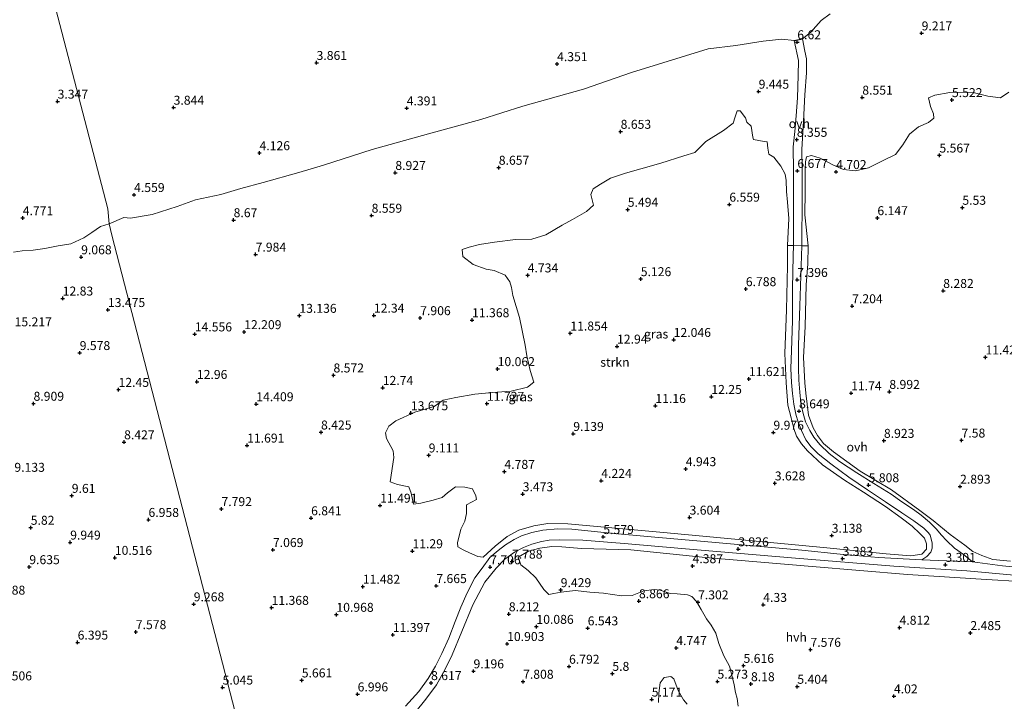
# Model space of a CAD drawing. Units: metres. Extents: x 24899 to 30008, y 399998 to 402415.
# Drawn here: x 29191 to 29466, y 401817 to 402007 of the extents above; entities that cross this region are included whole.
import ezdxf
from ezdxf.enums import TextEntityAlignment as Align

# ---------------------------------------------------------------- set-up
doc = ezdxf.new("R2010")
doc.units = ezdxf.units.M
doc.layers.get('0').update_dxf_attribs({"lineweight": 25})
for name, color, linetype, lineweight in [('B-ME-GR-STRUIKEN-GV-B6', 93, 'Continuous', 18), ('B-ME-IE-GRASLAND-GV-B6', 93, 'Continuous', 18), ('B-ME-IE-GRONDWERKLIJN-GROND_NIETINGERICHT-GV-B6', 253, 'Continuous', 18), ('B-ME-IE-HULPGEOMETRIE-L-B1', 53, 'Continuous', 18), ('B-ME-IE-TERREINAFSCHEIDING-DOORGANG-L-B1', 8, 'IE-TERREINAFSCHEIDING-KUNSTMATIG-OPEN', 18), ('B-ME-VH-VERH_SOORT-HALF_VERHARDING-GV-B6', 8, 'IE-TERREINAFSCHEIDING-NATUURLIJK-HOUTWAL', 18), ('B-ME-VH-VERH_SOORT-ONVERHARD-GV-B6', 8, 'Continuous', 18)]:
    doc.layers.add(name, color=color, linetype=linetype, lineweight=lineweight)
doc.layers.add('B-ME-GW-HOOGTEPUNT-S-B1', color=10, linetype='Continuous')
doc.layers.add('B-ME-GW-INSTEEKWATERGANG-L-B1', color=10, linetype='Continuous')
doc.styles.add('NLCS-ISO', font='NLCS-ISO.TTF')
doc.linetypes.add('IE-TERREINAFSCHEIDING-KUNSTMATIG-OPEN', pattern='A,7,-1.5,[67,NLCS.SHX,S=0.75,R=0,X=0,Y=0],-1.5', length=10)
doc.linetypes.add('IE-TERREINAFSCHEIDING-NATUURLIJK-HOUTWAL', pattern='A,7,-1.5,[67,NLCS.SHX,S=0.75,R=45,X=0,Y=0],-1.5,7,-1.5,[70,NLCS.SHX,S=0.75,R=0,X=0,Y=0],-1.5', length=20)

# ---------------------------------------------------------------- blocks, each defined once
blk = doc.blocks.new('hoogtepunt')
for p, q in [((-0.5, 0), (0.5, 0)), ((0, 0.5), (0, -0.5))]:
    blk.add_line(p, q)

msp = doc.modelspace()

# ---------------------------------------------------------------- linework, layer by layer
at = {"layer": 'B-ME-GR-STRUIKEN-GV-B6'}
for points in [[(29467.672, 401856.043, 3.53), (29462.803, 401856.488, 3.53), (29459.691, 401857.611, 3.53), (29457.218, 401858.774, 3.677), (29454.901, 401860.538, 3.677), (29450.816, 401863.508, 3.677), (29446.078, 401867.345, 3.681), (29442.349, 401870.204, 3.963), (29434.468, 401875.945, 5.151), (29425.745, 401881.126, 6.531), (29418.306, 401886.56, 7.396), (29415.474, 401888.89, 7.837), (29413.794, 401891.11, 8.359), (29412.629, 401893.189, 8.355), (29411.306, 401896.789, 8.355), (29410.585, 401902.86, 8.853), (29410.285, 401905.806, 8.853), (29409.941, 401912.825, 8.853), (29410.355, 401921.504, 8.584), (29410.618, 401933.085, 7.576), (29411.117, 401939.011, 7.294), (29411.227, 401943.97, 6.927), (29410.328, 401952.635, 6.927), (29410.333, 401959.054, 6.894), (29410.376, 401962.636, 6.763), (29410.398, 401965.375, 6.763), (29410.494, 401967.414, 6.763), (29410.73, 401968.832, 6.767), (29412.162, 401969.231, 6.763), (29414.588, 401968.479, 6.571), (29418.241, 401966.463, 5.404), (29421.048, 401965.327, 5.151), (29424.43, 401964.922, 5.147), (29428.02, 401965.756, 5.518), (29431.948, 401967.724, 6.228), (29435.635, 401969.495, 6.228), (29437.597, 401972.158, 6.743), (29439.455, 401975.154, 6.751), (29441.996, 401977.149, 6.702), (29444.783, 401978.381, 6.302), (29446.262, 401979.621, 6.302), (29446.22, 401980.781, 6.245), (29445.394, 401982.878, 6), (29444.825, 401985.25, 6.086), (29446.595, 401986.056, 6.228), (29450.726, 401986.749, 6.228), (29454.598, 401986.833, 6.228), (29457.681, 401986.658, 6.563), (29461.339, 401985.786, 6.967), (29464.897, 401985.312, 6.967), (29467.246, 401986.819, 7.188)], [(29421.335, 401878.595, 6.473), (29426.659, 401875.24, 5.702), (29432.828, 401871.302, 5), (29437.192, 401868.099, 4.518), (29440.262, 401865.807, 4.191), (29442.411, 401863.784, 3.873), (29443.675, 401862.442, 3.873), (29444.252, 401860.853, 3.53), (29444.284, 401859.352, 3.53), (29442.915, 401857.992, 3.53), (29439.873, 401857.545, 3.53), (29432.986, 401858.079, 3.571), (29415.516, 401859.89, 3.591), (29393.706, 401861.852, 3.906), (29370.792, 401864.055, 4.473), (29353.303, 401865.61, 6.008), (29344.095, 401866.464, 6.302), (29338.591, 401866.519, 6.841), (29334.63, 401865.851, 6.812), (29330.467, 401864.705, 6.829), (29327.209, 401862.941, 7.555), (29323.813, 401860.187, 7.772), (29320.468, 401857.104, 7.829), (29318.999, 401857.334, 8.874), (29316.712, 401858.349, 9.482), (29314.889, 401859.157, 9.482), (29313.464, 401860.014, 9.482), (29313.295, 401861.206, 9.482), (29313.802, 401862.975, 9.486), (29314.275, 401864.969, 8.694), (29315.418, 401867.153, 7.931), (29315.825, 401869.339, 7.233), (29315.886, 401871.754, 6.547), (29318.646, 401873.259, 6.147), (29318.496, 401874.219, 6.147), (29317.568, 401876.188, 5.992), (29315.404, 401876.658, 5.992), (29312.795, 401876.745, 6.763), (29310.594, 401875.128, 6.967), (29309.069, 401873.833, 8.176), (29306.557, 401873.072, 9.049), (29303.116, 401872.26, 9.278), (29301.102, 401871.977, 9.78), (29300.433, 401874.974, 9.792), (29299.787, 401876.778, 9.792), (29296.569, 401877.446, 9.584), (29294.519, 401878.138, 9.584), (29295.55, 401884.992, 10.258), (29295.339, 401886.852, 11.082), (29293.541, 401890.248, 12.307), (29293.276, 401891.847, 12.964), (29294.213, 401893.647, 13.197), (29296.17, 401895.221, 13.197), (29301.398, 401897.633, 13.197), (29306.826, 401899.158, 12.944), (29309.322, 401900.953, 12.585), (29312.92, 401901.716, 11.976), (29318.198, 401902.623, 11.878), (29323.139, 401903.125, 10.458), (29328.327, 401903.479, 10.458), (29332.891, 401904.578, 9.935), (29334.609, 401905.939, 9.735), (29333.631, 401909.236, 9.735), (29332.697, 401913.322, 9.306), (29332.26, 401916.247, 8.808), (29330.602, 401924.012, 7.478), (29328.753, 401930.124, 6.449), (29328.381, 401932.363, 5.796), (29327.961, 401933.953, 5.796), (29326.665, 401935.848, 5.322), (29323.59, 401937.152, 5.322), (29321.323, 401937.495, 5.322), (29317.749, 401938.824, 5.322), (29314.792, 401941.039, 5.608), (29314.635, 401942.962, 5.71), (29316.617, 401943.614, 5.71), (29319.481, 401944.337, 5.943), (29323.688, 401945.02, 6.347), (29329.552, 401945.784, 6.473), (29334.13, 401945.829, 6.473), (29338.037, 401947.024, 6.518), (29342.578, 401949.78, 6.551), (29345.415, 401951.366, 6.551), (29349.347, 401953.576, 6.437), (29351.323, 401955.38, 6.428), (29350.555, 401958.36, 6.518), (29351.224, 401959.891, 6.518), (29353.224, 401961.18, 6.314), (29356.005, 401962.848, 6.314), (29360.206, 401964.292, 6.175), (29364.53, 401965.442, 6.392), (29370.085, 401967.075, 6.465), (29376.479, 401969.139, 6.167), (29379.629, 401970.008, 6.175), (29382.634, 401973.081, 6.641), (29387.549, 401976.134, 6.963), (29390.311, 401978.202, 7.261), (29390.803, 401979.98, 7.633), (29391.438, 401981.646, 7.755), (29392.248, 401981.694, 7.592), (29393.685, 401979.689, 7.38), (29394.142, 401978.462, 7.38), (29395.28, 401977.385, 7.037), (29395.737, 401974.344, 6.514), (29395.932, 401973.64, 6.514), (29398.89, 401973.07, 6.175), (29399.793, 401973.045, 6.175), (29399.916, 401971.233, 6.175), (29400.207, 401969.545, 6.175), (29401.59, 401968.717, 6.482), (29403.63, 401966.254, 6.829), (29404.782, 401963.987, 6.829), (29405.078, 401962.244, 6.829), (29405.207, 401959.191, 6.853), (29405.481, 401956.137, 6.857), (29405.785, 401951.631, 6.853), (29405.427, 401944.094, 6.971), (29405.435, 401938.402, 7.376), (29405.159, 401926.189, 8.204), (29404.713, 401913.962, 8.71), (29405.084, 401905.776, 8.772), (29405.571, 401899.542, 8.886), (29406.493, 401896.053, 8.984), (29407.221, 401893.033, 8.898), (29407.935, 401890.946, 8.531), (29409.382, 401888.769, 8.466), (29410.987, 401886.788, 8.274), (29415.226, 401882.902, 7.449), (29421.335, 401878.595, 6.473)], [(29391.706, 401815.541, 8.592), (29391.367, 401817.699, 7.939), (29390.91, 401819.357, 7.216), (29390.555, 401821.529, 6.269), (29389.848, 401824.622, 6.179), (29389.297, 401826.757, 6.143), (29387.704, 401829.659, 6.641), (29386.286, 401833.057, 6.959), (29385.472, 401835.942, 6.959), (29384.12, 401838.222, 6.959), (29382.886, 401839.917, 6.959), (29381.327, 401842.567, 7.249), (29380.058, 401844.769, 7.249), (29378.72, 401846.14, 7.245), (29377.549, 401846.613, 6.837), (29374.633, 401846.904, 6.771), (29372.67, 401847.034, 6.767), (29369.946, 401847.917, 7.188), (29368.236, 401848.096, 7.188), (29365.339, 401847.752, 7.963), (29362.077, 401846.417, 7.972), (29359.112, 401846.378, 8.168), (29354.108, 401847.086, 8.866), (29350.311, 401847.373, 8.866), (29346.155, 401847.856, 9.249), (29342.263, 401847.344, 9.568), (29340.267, 401847.005, 9.568), (29338.857, 401846.775, 9.653), (29337.479, 401848.168, 9.756), (29335.209, 401851.404, 9.756), (29333.068, 401853.426, 9.372), (29331.019, 401854.991, 8.788), (29330.263, 401857.126, 7.661), (29333.169, 401858.844, 7.163), (29336.325, 401859.652, 7.106), (29339.714, 401860.1, 6.58), (29342.422, 401860.015, 6.518), (29347.969, 401859.601, 5.971), (29361.741, 401859.152, 5.379), (29382.605, 401857.083, 4.293), (29412.37, 401854.542, 3.485), (29438.959, 401852.284, 3.485), (29460.987, 401850.929, 3.616), (29470.352, 401850.351, 3.599)], [(29369.417, 401816.638, 5), (29369.505, 401819.255, 5.147), (29369.866, 401822.142, 5.147), (29371.02, 401823.543, 5.077), (29372.857, 401823.894, 5.049), (29373.679, 401823.225, 5.167), (29374.889, 401819.966, 5.257), (29376.422, 401817.39, 5.449), (29377.452, 401816.141, 5.449)]]:
    msp.add_polyline3d(points, dxfattribs=at)
at = {"layer": 'B-ME-GW-INSTEEKWATERGANG-L-B1'}
msp.add_line((29407.352, 402001.28, 6.588), (29409.61, 402001.764, 6.6), dxfattribs=at)
at = {"layer": 'B-ME-IE-GRASLAND-GV-B6'}
for points in [[(29467.246, 401986.819, 7.188), (29464.897, 401985.312, 6.967), (29461.339, 401985.786, 6.967), (29457.681, 401986.658, 6.563), (29454.598, 401986.833, 6.228), (29450.726, 401986.749, 6.228), (29446.595, 401986.056, 6.228), (29444.825, 401985.25, 6.086), (29445.394, 401982.878, 6), (29446.22, 401980.781, 6.245), (29446.262, 401979.621, 6.302), (29444.783, 401978.381, 6.302), (29441.996, 401977.149, 6.702), (29439.455, 401975.154, 6.751), (29437.597, 401972.158, 6.743), (29435.635, 401969.495, 6.228), (29431.948, 401967.724, 6.228), (29428.02, 401965.756, 5.518), (29424.43, 401964.922, 5.147), (29421.048, 401965.327, 5.151), (29418.241, 401966.463, 5.404), (29414.588, 401968.479, 6.571), (29412.162, 401969.231, 6.763), (29410.73, 401968.832, 6.767), (29410.494, 401967.414, 6.763), (29410.398, 401965.375, 6.763), (29410.376, 401962.636, 6.763), (29410.333, 401959.054, 6.894), (29410.328, 401952.635, 6.927), (29411.227, 401943.97, 6.927), (29409.491, 401944.007, 6.94), (29409.498, 401957.592, 6.649), (29409.513, 401965.424, 6.657), (29409.433, 401970.881, 7.857), (29409.92, 401978.729, 8.461), (29410.297, 401986.141, 7.865), (29410.753, 401992.229, 7.665), (29410.722, 401996.139, 7.514), (29410.257, 401998.317, 7.118), (29409.61, 402001.764, 6.6), (29411.876, 402003.537, 6.596), (29414.8, 402006.863, 6.588), (29417.396, 402008.726, 6.375)], [(29216.072, 401950.116, 6.126), (29220.246, 401951.895, 6.118), (29222.069, 401951.706, 6.102), (29228.164, 401952.762, 6.106), (29235.099, 401954.957, 6.102), (29240.251, 401956.853, 5.955), (29247.238, 401958.36, 5.955), (29252.879, 401960.027, 5.955), (29259.144, 401961.623, 5.955), (29269.054, 401964.449, 5.955), (29275.896, 401966.512, 5.955), (29289.514, 401970.852, 5.955), (29305.259, 401975.22, 5.992), (29319.883, 401979.239, 5.992), (29331.535, 401982.96, 6.028), (29348.522, 401987.744, 6.032), (29361.946, 401992.36, 6.147), (29383.346, 401998.91, 6.147), (29390.997, 401999.833, 6.147), (29398.645, 402001.098, 6.371), (29403.879, 402001.603, 6.653), (29407.352, 402001.28, 6.588), (29408.531, 401995.728, 7.274), (29408.441, 401991.533, 7.559), (29408.207, 401985.262, 8.065), (29407.834, 401980.27, 8.388), (29407.482, 401975.912, 8.347), (29407.054, 401971.604, 8.294), (29407.131, 401964.996, 6.669), (29407.132, 401961.619, 6.669), (29407.103, 401952.867, 6.584), (29407.091, 401944.058, 6.958), (29406.988, 401941.195, 7.053), (29406.884, 401932.095, 7.669), (29406.842, 401923.055, 8.412), (29406.521, 401914.804, 8.6), (29406.397, 401909.739, 8.69), (29406.603, 401905.884, 8.706), (29406.827, 401902.83, 8.702), (29407.189, 401899.799, 8.755), (29407.75, 401897.086, 8.702), (29408.391, 401894.788, 8.702), (29409.362, 401892.466, 8.592), (29410.602, 401889.92, 8.351), (29412.04, 401887.949, 8.078), (29413.971, 401885.956, 7.767), (29417.527, 401883.205, 7.261), (29422.606, 401879.498, 6.371), (29427.804, 401875.974, 5.767), (29432.829, 401872.55, 5.13), (29437.365, 401869.522, 4.51), (29440.695, 401867.263, 4.016), (29443.477, 401865.207, 3.828), (29444.8, 401863.953, 3.624), (29445.251, 401863.312, 3.632), (29445.556, 401862.274, 3.497), (29445.81, 401861.037, 3.497), (29445.856, 401859.688, 3.391), (29445.468, 401858.589, 3.391), (29444.346, 401857.331, 3.387), (29442.952, 401856.408, 3.481), (29430.849, 401857.08, 3.452), (29420.115, 401858.004, 3.457), (29409.473, 401859.117, 3.457), (29396.812, 401860.231, 3.832), (29381.171, 401861.573, 4.363), (29367.435, 401862.831, 5.081), (29356.017, 401863.835, 5.73), (29345.243, 401864.95, 6.29), (29341.316, 401865.024, 6.69), (29337.182, 401864.699, 6.869), (29334.056, 401864.061, 7.061), (29331.206, 401863.13, 7.176), (29329.115, 401862.039, 7.396), (29326.722, 401860.551, 7.527), (29324.72, 401859.013, 7.674), (29322.411, 401857.035, 7.865), (29320.213, 401854.128, 7.996), (29318.191, 401851.342, 8.094), (29316.05, 401847.188, 8.249), (29314.316, 401843.186, 8.392), (29312.685, 401839.2, 8.612), (29310.903, 401834.53, 8.829), (29308.975, 401830.312, 9.017), (29307.156, 401826.706, 8.947), (29305.164, 401823.347, 8.796), (29302.56, 401819.643, 8.494), (29298.845, 401815.592, 8.057)], [(29405.427, 401944.094, 6.971), (29405.785, 401951.631, 6.853), (29405.481, 401956.137, 6.857), (29405.207, 401959.191, 6.853), (29405.078, 401962.244, 6.829), (29404.782, 401963.987, 6.829), (29403.63, 401966.254, 6.829), (29401.59, 401968.717, 6.482), (29400.207, 401969.545, 6.175), (29399.916, 401971.233, 6.175), (29399.793, 401973.045, 6.175), (29398.89, 401973.07, 6.175), (29395.932, 401973.64, 6.514), (29395.737, 401974.344, 6.514), (29395.28, 401977.385, 7.037), (29394.142, 401978.462, 7.38), (29393.685, 401979.689, 7.38), (29392.248, 401981.694, 7.592), (29391.438, 401981.646, 7.755), (29390.803, 401979.98, 7.633), (29390.311, 401978.202, 7.261), (29387.549, 401976.134, 6.963), (29382.634, 401973.081, 6.641), (29379.629, 401970.008, 6.175), (29376.479, 401969.139, 6.167), (29370.085, 401967.075, 6.465), (29364.53, 401965.442, 6.392), (29360.206, 401964.292, 6.175), (29356.005, 401962.848, 6.314), (29353.224, 401961.18, 6.314), (29351.224, 401959.891, 6.518), (29350.555, 401958.36, 6.518), (29351.323, 401955.38, 6.428), (29349.347, 401953.576, 6.437), (29345.415, 401951.366, 6.551), (29342.578, 401949.78, 6.551), (29338.037, 401947.024, 6.518), (29334.13, 401945.829, 6.473), (29329.552, 401945.784, 6.473), (29323.688, 401945.02, 6.347), (29319.481, 401944.337, 5.943), (29316.617, 401943.614, 5.71), (29314.635, 401942.962, 5.71), (29314.792, 401941.039, 5.608), (29317.749, 401938.824, 5.322), (29321.323, 401937.495, 5.322), (29323.59, 401937.152, 5.322), (29326.665, 401935.848, 5.322), (29327.961, 401933.953, 5.796), (29328.381, 401932.363, 5.796), (29328.753, 401930.124, 6.449), (29330.602, 401924.012, 7.478), (29332.26, 401916.247, 8.808), (29332.697, 401913.322, 9.306), (29333.631, 401909.236, 9.735), (29334.609, 401905.939, 9.735), (29332.891, 401904.578, 9.935), (29328.327, 401903.479, 10.458), (29323.139, 401903.125, 10.458), (29318.198, 401902.623, 11.878), (29312.92, 401901.716, 11.976), (29309.322, 401900.953, 12.585), (29306.826, 401899.158, 12.944), (29301.398, 401897.633, 13.197), (29296.17, 401895.221, 13.197), (29294.213, 401893.647, 13.197), (29293.276, 401891.847, 12.964), (29293.541, 401890.248, 12.307), (29295.339, 401886.852, 11.082), (29295.55, 401884.992, 10.258), (29294.519, 401878.138, 9.584), (29296.569, 401877.446, 9.584), (29299.787, 401876.778, 9.792), (29300.433, 401874.974, 9.792), (29301.102, 401871.977, 9.78), (29303.116, 401872.26, 9.278), (29306.557, 401873.072, 9.049), (29309.069, 401873.833, 8.176), (29310.594, 401875.128, 6.967), (29312.795, 401876.745, 6.763), (29315.404, 401876.658, 5.992), (29317.568, 401876.188, 5.992), (29318.496, 401874.219, 6.147), (29318.646, 401873.259, 6.147), (29315.886, 401871.754, 6.547), (29315.825, 401869.339, 7.233), (29315.418, 401867.153, 7.931), (29314.275, 401864.969, 8.694), (29313.802, 401862.975, 9.486), (29313.295, 401861.206, 9.482), (29313.464, 401860.014, 9.482), (29314.889, 401859.157, 9.482), (29316.712, 401858.349, 9.482), (29318.999, 401857.334, 8.874), (29320.468, 401857.104, 7.829), (29323.813, 401860.187, 7.772), (29327.209, 401862.941, 7.555), (29330.467, 401864.705, 6.829), (29334.63, 401865.851, 6.812), (29338.591, 401866.519, 6.841), (29344.095, 401866.464, 6.302), (29353.303, 401865.61, 6.008), (29370.792, 401864.055, 4.473), (29393.706, 401861.852, 3.906), (29415.516, 401859.89, 3.591), (29432.986, 401858.079, 3.571), (29439.873, 401857.545, 3.53), (29442.915, 401857.992, 3.53), (29444.284, 401859.352, 3.53), (29444.252, 401860.853, 3.53), (29443.675, 401862.442, 3.873), (29442.411, 401863.784, 3.873), (29440.262, 401865.807, 4.191), (29437.192, 401868.099, 4.518), (29432.828, 401871.302, 5), (29426.659, 401875.24, 5.702), (29421.335, 401878.595, 6.473), (29415.226, 401882.902, 7.449), (29410.987, 401886.788, 8.274), (29409.382, 401888.769, 8.466), (29407.935, 401890.946, 8.531), (29407.221, 401893.033, 8.898), (29406.493, 401896.053, 8.984), (29405.571, 401899.542, 8.886), (29405.084, 401905.776, 8.772), (29404.713, 401913.962, 8.71), (29405.159, 401926.189, 8.204), (29405.435, 401938.402, 7.376), (29405.427, 401944.094, 6.971)], [(29216.072, 401950.116, 6.126), (29216.905, 401946.933, 8.162), (29254.073, 401803.172, 5.306), (29243.758, 401804.706, 5.461), (29232.018, 401806.113, 5.44), (29220.059, 401807.712, 5.424), (29205.909, 401809.464, 5.453), (29200, 401810.463, 5.388), (29195.389, 401811.242, 5.338), (29185.139, 401812.734, 5.293)], [(29189.377, 401942.228, 7.146), (29191.865, 401942.57, 7.236), (29194.862, 401942.799, 7.268), (29198.147, 401943.247, 7.268), (29200, 401943.603, 7.268), (29201.918, 401943.972, 7.268), (29205.439, 401944.562, 6.922), (29209.075, 401946.195, 6.771), (29211.297, 401947.692, 6.379), (29213.719, 401949.365, 6.126), (29216.072, 401950.116, 6.126)], [(29254.073, 401803.172, 5.306), (29216.905, 401946.933, 8.162), (29216.072, 401950.116, 6.126)], [(29472.186, 401854.097, 3.367), (29465.468, 401854.736, 3.477), (29457.071, 401855.813, 3.497), (29454.545, 401857.9, 3.493), (29452.067, 401859.681, 3.493), (29449.928, 401861.673, 3.493), (29448.36, 401863.337, 3.616), (29447.075, 401864.986, 3.624), (29445.037, 401866.884, 3.914), (29442.801, 401868.903, 4.106), (29440.591, 401870.478, 4.408), (29437.382, 401872.624, 4.804), (29434.424, 401874.737, 5.073), (29429.551, 401877.668, 5.71), (29424.814, 401880.701, 6.539), (29420.005, 401883.854, 7.094), (29417.053, 401886.036, 7.539), (29414.479, 401888.555, 8.082), (29412.791, 401890.601, 8.27), (29411.721, 401892.439, 8.274), (29410.47, 401894.917, 8.576), (29409.726, 401897.574, 8.764), (29409.194, 401900.225, 8.764), (29408.871, 401903.139, 8.715), (29408.643, 401906.523, 8.702), (29408.472, 401909.909, 8.698), (29408.537, 401916.259, 8.629), (29408.888, 401927.225, 7.984), (29409.308, 401938.389, 7.139), (29409.491, 401944.007, 6.94), (29411.227, 401943.97, 6.927), (29411.117, 401939.011, 7.294), (29410.618, 401933.085, 7.576), (29410.355, 401921.504, 8.584), (29409.941, 401912.825, 8.853), (29410.285, 401905.806, 8.853), (29410.585, 401902.86, 8.853), (29411.306, 401896.789, 8.355), (29412.629, 401893.189, 8.355), (29413.794, 401891.11, 8.359), (29415.474, 401888.89, 7.837), (29418.306, 401886.56, 7.396), (29425.745, 401881.126, 6.531), (29434.468, 401875.945, 5.151), (29442.349, 401870.204, 3.963), (29446.078, 401867.345, 3.681), (29450.816, 401863.508, 3.677), (29454.901, 401860.538, 3.677), (29457.218, 401858.774, 3.677), (29459.691, 401857.611, 3.53), (29462.803, 401856.488, 3.53), (29467.672, 401856.043, 3.53)], [(29301.426, 401813.705, 8.025), (29304.501, 401817.499, 8.359), (29307.465, 401821.58, 8.796), (29309.931, 401825.864, 8.894), (29311.851, 401829.898, 8.906), (29314.556, 401836.415, 8.706), (29317.616, 401843.899, 8.302), (29320.99, 401850.155, 7.89), (29324.096, 401854.118, 7.637), (29326.545, 401856.588, 7.457), (29329.246, 401858.568, 7.298), (29331.777, 401859.821, 7.159), (29334.06, 401860.755, 7.094), (29336.82, 401861.501, 6.841), (29338.91, 401861.922, 6.449), (29341.793, 401861.978, 6.29), (29348.28, 401861.936, 6.069), (29359.823, 401860.957, 5.375), (29380.202, 401859.238, 4.2), (29407.717, 401856.911, 3.616), (29435.102, 401854.598, 3.252), (29455.523, 401853.379, 3.371), (29468.74, 401852.155, 3.342)], [(29470.352, 401850.351, 3.599), (29460.987, 401850.929, 3.616), (29438.959, 401852.284, 3.485), (29412.37, 401854.542, 3.485), (29382.605, 401857.083, 4.293), (29361.741, 401859.152, 5.379), (29347.969, 401859.601, 5.971), (29342.422, 401860.015, 6.518), (29339.714, 401860.1, 6.58), (29336.325, 401859.652, 7.106), (29333.169, 401858.844, 7.163), (29330.263, 401857.126, 7.661), (29331.019, 401854.991, 8.788), (29333.068, 401853.426, 9.372), (29335.209, 401851.404, 9.756), (29337.479, 401848.168, 9.756), (29338.857, 401846.775, 9.653), (29340.267, 401847.005, 9.568), (29342.263, 401847.344, 9.568), (29346.155, 401847.856, 9.249), (29350.311, 401847.373, 8.866), (29354.108, 401847.086, 8.866), (29359.112, 401846.378, 8.168), (29362.077, 401846.417, 7.972), (29365.339, 401847.752, 7.963), (29368.236, 401848.096, 7.188), (29369.946, 401847.917, 7.188), (29372.67, 401847.034, 6.767), (29374.633, 401846.904, 6.771), (29377.549, 401846.613, 6.837), (29378.72, 401846.14, 7.245), (29380.058, 401844.769, 7.249), (29381.327, 401842.567, 7.249), (29382.886, 401839.917, 6.959), (29384.12, 401838.222, 6.959), (29385.472, 401835.942, 6.959), (29386.286, 401833.057, 6.959), (29387.704, 401829.659, 6.641), (29389.297, 401826.757, 6.143), (29389.848, 401824.622, 6.179), (29390.555, 401821.529, 6.269), (29390.91, 401819.357, 7.216), (29391.367, 401817.699, 7.939), (29391.706, 401815.541, 8.592)], [(29377.452, 401816.141, 5.449), (29376.422, 401817.39, 5.449), (29374.889, 401819.966, 5.257), (29373.679, 401823.225, 5.167), (29372.857, 401823.894, 5.049), (29371.02, 401823.543, 5.077), (29369.866, 401822.142, 5.147), (29369.505, 401819.255, 5.147), (29369.417, 401816.638, 5)]]:
    msp.add_polyline3d(points, dxfattribs=at)
at = {"layer": 'B-ME-IE-GRONDWERKLIJN-GROND_NIETINGERICHT-GV-B6'}
for points in [[(29166.039, 402144.867, -1.868), (29200, 402014.739, 2.722), (29215.77, 401954.313, 4.853), (29216.072, 401950.116, 6.126), (29213.719, 401949.365, 6.126), (29211.297, 401947.692, 6.379), (29209.075, 401946.195, 6.771), (29205.439, 401944.562, 6.922), (29201.918, 401943.972, 7.268), (29200, 401943.603, 7.268), (29198.147, 401943.247, 7.268), (29194.862, 401942.799, 7.268), (29191.865, 401942.57, 7.236), (29189.377, 401942.228, 7.146)], [(29417.396, 402008.726, 6.375), (29414.8, 402006.863, 6.588), (29411.876, 402003.537, 6.596), (29409.61, 402001.764, 6.6), (29407.352, 402001.28, 6.588), (29403.879, 402001.603, 6.653), (29398.645, 402001.098, 6.371), (29390.997, 401999.833, 6.147), (29383.346, 401998.91, 6.147), (29361.946, 401992.36, 6.147), (29348.522, 401987.744, 6.032), (29331.535, 401982.96, 6.028), (29319.883, 401979.239, 5.992), (29305.259, 401975.22, 5.992), (29289.514, 401970.852, 5.955), (29275.896, 401966.512, 5.955), (29269.054, 401964.449, 5.955), (29259.144, 401961.623, 5.955), (29252.879, 401960.027, 5.955), (29247.238, 401958.36, 5.955), (29240.251, 401956.853, 5.955), (29235.099, 401954.957, 6.102), (29228.164, 401952.762, 6.106), (29222.069, 401951.706, 6.102), (29220.246, 401951.895, 6.118), (29216.072, 401950.116, 6.126), (29215.77, 401954.313, 4.853), (29200, 402014.739, 2.722)]]:
    msp.add_polyline3d(points, dxfattribs=at)
at = {"layer": 'B-ME-IE-HULPGEOMETRIE-L-B1'}
msp.add_polyline3d([(29346.587, 401471.154, 2.103), (29295.966, 401637.996, 2.103), (29292.924, 401642.657, 2.005), (29292.325, 401643.15, 1.701), (29285.983, 401649.466, 1.701), (29285.257, 401649.904, 2.364), (29283.959, 401662.85, 3.375), (29283.586, 401664.173, 3.375), (29270.16, 401717.981, 4.6), (29260.15, 401759.903, 6.097), (29253.788, 401800.599, 5.277), (29254.073, 401803.172, 5.306), (29216.905, 401946.933, 8.162), (29216.072, 401950.116, 6.126), (29215.77, 401954.313, 4.853), (29200, 402014.739, 2.722), (29166.039, 402144.867, -1.868), (29144.796, 402231.192, -1.868)], dxfattribs=at)
at = {"layer": 'B-ME-IE-TERREINAFSCHEIDING-DOORGANG-L-B1'}
msp.add_polyline3d([(29405.427, 401944.094, 6.971), (29407.091, 401944.058, 6.958), (29409.491, 401944.007, 6.94), (29411.227, 401943.97, 6.927)], dxfattribs=at)
at = {"layer": 'B-ME-VH-VERH_SOORT-HALF_VERHARDING-GV-B6'}
for points in [[(29298.845, 401815.592, 8.057), (29302.56, 401819.643, 8.494), (29305.164, 401823.347, 8.796), (29307.156, 401826.706, 8.947), (29308.975, 401830.312, 9.017), (29310.903, 401834.53, 8.829), (29312.685, 401839.2, 8.612), (29314.316, 401843.186, 8.392), (29316.05, 401847.188, 8.249), (29318.191, 401851.342, 8.094), (29320.213, 401854.128, 7.996), (29322.411, 401857.035, 7.865), (29324.72, 401859.013, 7.674), (29326.722, 401860.551, 7.527), (29329.115, 401862.039, 7.396), (29331.206, 401863.13, 7.176), (29334.056, 401864.061, 7.061), (29337.182, 401864.699, 6.869), (29341.316, 401865.024, 6.69), (29345.243, 401864.95, 6.29), (29356.017, 401863.835, 5.73), (29367.435, 401862.831, 5.081), (29381.171, 401861.573, 4.363), (29396.812, 401860.231, 3.832), (29409.473, 401859.117, 3.457), (29420.115, 401858.004, 3.457), (29430.849, 401857.08, 3.452), (29442.952, 401856.408, 3.481), (29449.897, 401856.101, 3.501), (29457.071, 401855.813, 3.497), (29465.468, 401854.736, 3.477), (29472.186, 401854.097, 3.367)], [(29468.74, 401852.155, 3.342), (29455.523, 401853.379, 3.371), (29435.102, 401854.598, 3.252), (29407.717, 401856.911, 3.616), (29380.202, 401859.238, 4.2), (29359.823, 401860.957, 5.375), (29348.28, 401861.936, 6.069), (29341.793, 401861.978, 6.29), (29338.91, 401861.922, 6.449), (29336.82, 401861.501, 6.841), (29334.06, 401860.755, 7.094), (29331.777, 401859.821, 7.159), (29329.246, 401858.568, 7.298), (29326.545, 401856.588, 7.457), (29324.096, 401854.118, 7.637), (29320.99, 401850.155, 7.89), (29317.616, 401843.899, 8.302), (29314.556, 401836.415, 8.706), (29311.851, 401829.898, 8.906), (29309.931, 401825.864, 8.894), (29307.465, 401821.58, 8.796), (29304.501, 401817.499, 8.359), (29301.426, 401813.705, 8.025)]]:
    msp.add_polyline3d(points, dxfattribs=at)
at = {"layer": 'B-ME-VH-VERH_SOORT-ONVERHARD-GV-B6'}
for points in [[(29409.61, 402001.764, 6.6), (29410.257, 401998.317, 7.118), (29410.722, 401996.139, 7.514), (29410.753, 401992.229, 7.665), (29410.297, 401986.141, 7.865), (29409.92, 401978.729, 8.461), (29409.433, 401970.881, 7.857), (29409.513, 401965.424, 6.657), (29409.498, 401957.592, 6.649), (29409.491, 401944.007, 6.94), (29407.091, 401944.058, 6.958), (29407.103, 401952.867, 6.584), (29407.132, 401961.619, 6.669), (29407.131, 401964.996, 6.669), (29407.054, 401971.604, 8.294), (29407.482, 401975.912, 8.347), (29407.834, 401980.27, 8.388), (29408.207, 401985.262, 8.065), (29408.441, 401991.533, 7.559), (29408.531, 401995.728, 7.274), (29407.352, 402001.28, 6.588), (29409.61, 402001.764, 6.6)], [(29407.091, 401944.058, 6.958), (29409.491, 401944.007, 6.94), (29409.308, 401938.389, 7.139), (29408.888, 401927.225, 7.984), (29408.537, 401916.259, 8.629), (29408.472, 401909.909, 8.698), (29408.643, 401906.523, 8.702), (29408.871, 401903.139, 8.715), (29409.194, 401900.225, 8.764), (29409.726, 401897.574, 8.764), (29410.47, 401894.917, 8.576), (29411.721, 401892.439, 8.274), (29412.791, 401890.601, 8.27), (29414.479, 401888.555, 8.082), (29417.053, 401886.036, 7.539), (29420.005, 401883.854, 7.094), (29424.814, 401880.701, 6.539), (29429.551, 401877.668, 5.71), (29434.424, 401874.737, 5.073), (29437.382, 401872.624, 4.804), (29440.591, 401870.478, 4.408), (29442.801, 401868.903, 4.106), (29445.037, 401866.884, 3.914), (29447.075, 401864.986, 3.624), (29448.36, 401863.337, 3.616), (29449.928, 401861.673, 3.493), (29452.067, 401859.681, 3.493), (29454.545, 401857.9, 3.493), (29457.071, 401855.813, 3.497), (29449.897, 401856.101, 3.501), (29442.952, 401856.408, 3.481), (29444.346, 401857.331, 3.387), (29445.468, 401858.589, 3.391), (29445.856, 401859.688, 3.391), (29445.81, 401861.037, 3.497), (29445.556, 401862.274, 3.497), (29445.251, 401863.312, 3.632), (29444.8, 401863.953, 3.624), (29443.477, 401865.207, 3.828), (29440.695, 401867.263, 4.016), (29437.365, 401869.522, 4.51), (29432.829, 401872.55, 5.13), (29427.804, 401875.974, 5.767), (29422.606, 401879.498, 6.371), (29417.527, 401883.205, 7.261), (29413.971, 401885.956, 7.767), (29412.04, 401887.949, 8.078), (29410.602, 401889.92, 8.351), (29409.362, 401892.466, 8.592), (29408.391, 401894.788, 8.702), (29407.75, 401897.086, 8.702), (29407.189, 401899.799, 8.755), (29406.827, 401902.83, 8.702), (29406.603, 401905.884, 8.706), (29406.397, 401909.739, 8.69), (29406.521, 401914.804, 8.6), (29406.842, 401923.055, 8.412), (29406.884, 401932.095, 7.669), (29406.988, 401941.195, 7.053), (29407.091, 401944.058, 6.958)]]:
    msp.add_polyline3d(points, dxfattribs=at)

# ---------------------------------------------------------------- block references
at = {"layer": 'B-ME-GW-HOOGTEPUNT-S-B1', "rotation": 90}
for p in [(29442.885, 402003.309, 9.217), (29442.885, 402003.309, 9.217), (29408.182, 402000.845, 6.62), (29408.182, 402000.845, 6.62), (29274.004, 401995.06, 3.861), (29274.004, 401995.06, 3.861), (29341.136, 401994.737, 4.351), (29341.136, 401994.737, 4.351), (29397.39, 401987.052, 9.445), (29397.39, 401987.052, 9.445), (29426.329, 401985.387, 8.551), (29426.329, 401985.387, 8.551), (29201.728, 401984.272, 3.347), (29201.728, 401984.272, 3.347), (29234.106, 401982.583, 3.844), (29234.106, 401982.583, 3.844), (29299.167, 401982.394, 4.391), (29299.167, 401982.394, 4.391), (29451.35, 401984.709, 5.522), (29451.35, 401984.709, 5.522), (29358.874, 401975.863, 8.653), (29358.874, 401975.863, 8.653), (29408.049, 401973.634, 8.355), (29408.049, 401973.634, 8.355), (29258.086, 401969.897, 4.126), (29258.086, 401969.897, 4.126), (29447.848, 401969.245, 5.567), (29447.848, 401969.245, 5.567), (29324.861, 401965.833, 8.657), (29324.861, 401965.833, 8.657), (29295.989, 401964.393, 8.927), (29295.989, 401964.393, 8.927), (29408.202, 401964.928, 6.677), (29408.202, 401964.928, 6.677), (29419.014, 401964.639, 4.702), (29419.014, 401964.639, 4.702), (29223.073, 401958.226, 4.559), (29223.073, 401958.226, 4.559), (29389.217, 401955.536, 6.559), (29389.217, 401955.536, 6.559), (29289.376, 401952.449, 8.559), (29289.376, 401952.449, 8.559), (29360.86, 401954.117, 5.494), (29360.86, 401954.117, 5.494), (29454.252, 401954.668, 5.53), (29454.252, 401954.668, 5.53), (29192, 401951.763, 4.771), (29192, 401951.763, 4.771), (29250.853, 401951.201, 8.67), (29250.853, 401951.201, 8.67), (29430.535, 401951.774, 6.147), (29430.535, 401951.774, 6.147), (29256.999, 401941.605, 7.984), (29256.999, 401941.605, 7.984), (29208.3, 401940.858, 9.068), (29208.3, 401940.858, 9.068), (29332.939, 401935.802, 4.734), (29332.939, 401935.802, 4.734), (29364.494, 401934.755, 5.126), (29364.494, 401934.755, 5.126), (29408.172, 401934.533, 7.396), (29408.172, 401934.533, 7.396), (29393.811, 401931.965, 6.788), (29393.811, 401931.965, 6.788), (29448.915, 401931.475, 8.282), (29448.915, 401931.475, 8.282), (29203.144, 401929.349, 12.83), (29203.144, 401929.349, 12.83), (29215.763, 401926.144, 13.475), (29215.763, 401926.144, 13.475), (29269.204, 401924.528, 13.136), (29269.204, 401924.528, 13.136), (29290.013, 401924.591, 12.34), (29290.013, 401924.591, 12.34), (29423.506, 401927.203, 7.204), (29423.506, 401927.203, 7.204), (29302.931, 401923.875, 7.906), (29302.931, 401923.875, 7.906), (29317.405, 401923.306, 11.368), (29317.405, 401923.306, 11.368), (29240.007, 401919.348, 14.556), (29240.007, 401919.348, 14.556), (29253.802, 401919.977, 12.209), (29253.802, 401919.977, 12.209), (29344.828, 401919.595, 11.854), (29344.828, 401919.595, 11.854), (29373.678, 401917.788, 12.046), (29373.678, 401917.788, 12.046), (29207.888, 401914.144, 9.578), (29207.888, 401914.144, 9.578), (29357.871, 401915.943, 12.94), (29357.871, 401915.943, 12.94), (29460.697, 401912.92, 11.421), (29460.697, 401912.92, 11.421), (29324.547, 401909.663, 10.062), (29324.547, 401909.663, 10.062), (29240.599, 401906.088, 12.96), (29240.599, 401906.088, 12.96), (29278.724, 401907.898, 8.572), (29278.724, 401907.898, 8.572), (29394.678, 401906.878, 11.621), (29394.678, 401906.878, 11.621), (29218.733, 401903.875, 12.45), (29218.733, 401903.875, 12.45), (29292.481, 401904.429, 12.74), (29292.481, 401904.429, 12.74), (29423.215, 401902.901, 11.74), (29423.215, 401902.901, 11.74), (29433.876, 401903.305, 8.992), (29433.876, 401903.305, 8.992), (29195.006, 401899.998, 8.909), (29195.006, 401899.998, 8.909), (29257.171, 401899.869, 14.409), (29257.171, 401899.869, 14.409), (29321.566, 401899.988, 11.727), (29321.566, 401899.988, 11.727), (29384.189, 401901.903, 12.25), (29384.189, 401901.903, 12.25), (29300.329, 401897.356, 13.675), (29300.329, 401897.356, 13.675), (29368.567, 401899.377, 11.16), (29368.567, 401899.377, 11.16), (29408.676, 401897.886, 8.649), (29408.676, 401897.886, 8.649), (29275.249, 401891.981, 8.425), (29275.249, 401891.981, 8.425), (29345.651, 401891.571, 9.139), (29345.651, 401891.571, 9.139), (29401.518, 401891.922, 9.976), (29401.518, 401891.922, 9.976), (29220.291, 401889.254, 8.427), (29220.291, 401889.254, 8.427), (29432.358, 401889.654, 8.923), (29432.358, 401889.654, 8.923), (29454.023, 401889.744, 7.58), (29454.023, 401889.744, 7.58), (29254.617, 401888.337, 11.691), (29254.617, 401888.337, 11.691), (29305.297, 401885.583, 9.111), (29305.297, 401885.583, 9.111), (29326.439, 401881.005, 4.787), (29326.439, 401881.005, 4.787), (29377.045, 401881.755, 4.943), (29377.045, 401881.755, 4.943), (29353.47, 401878.489, 4.224), (29353.47, 401878.489, 4.224), (29401.904, 401877.78, 3.628), (29401.904, 401877.78, 3.628), (29428.093, 401877.274, 5.808), (29428.093, 401877.274, 5.808), (29453.616, 401876.865, 2.893), (29453.616, 401876.865, 2.893), (29205.681, 401874.306, 9.61), (29205.681, 401874.306, 9.61), (29331.548, 401874.757, 3.473), (29331.548, 401874.757, 3.473), (29247.455, 401870.619, 7.792), (29247.455, 401870.619, 7.792), (29291.744, 401871.563, 11.491), (29291.744, 401871.563, 11.491), (29227.09, 401867.589, 6.958), (29227.09, 401867.589, 6.958), (29272.477, 401868.058, 6.841), (29272.477, 401868.058, 6.841), (29378.111, 401868.234, 3.604), (29378.111, 401868.234, 3.604), (29194.225, 401865.405, 5.82), (29194.225, 401865.405, 5.82), (29354.039, 401862.82, 5.579), (29354.039, 401862.82, 5.579), (29417.79, 401863.184, 3.138), (29417.79, 401863.184, 3.138), (29205.237, 401861.274, 9.949), (29205.237, 401861.274, 9.949), (29261.826, 401859.198, 7.069), (29261.826, 401859.198, 7.069), (29300.765, 401858.866, 11.29), (29300.765, 401858.866, 11.29), (29391.707, 401859.403, 3.926), (29391.707, 401859.403, 3.926), (29217.697, 401857.008, 10.516), (29217.697, 401857.008, 10.516), (29328.546, 401855.959, 7.788), (29328.546, 401855.959, 7.788), (29420.828, 401856.751, 3.383), (29420.828, 401856.751, 3.383), (29193.819, 401854.418, 9.635), (29193.819, 401854.418, 9.635), (29322.459, 401854.377, 7.706), (29322.459, 401854.377, 7.706), (29378.948, 401854.688, 4.387), (29378.948, 401854.688, 4.387), (29449.521, 401855.058, 3.301), (29449.521, 401855.058, 3.301), (29286.92, 401848.955, 11.482), (29286.92, 401848.955, 11.482), (29307.424, 401849.146, 7.665), (29307.424, 401849.146, 7.665), (29342.15, 401848.002, 9.429), (29342.15, 401848.002, 9.429), (29363.993, 401844.91, 8.866), (29363.993, 401844.91, 8.866), (29239.725, 401844.042, 9.268), (29239.725, 401844.042, 9.268), (29261.444, 401843.068, 11.368), (29261.444, 401843.068, 11.368), (29380.485, 401844.601, 7.302), (29380.485, 401844.601, 7.302), (29398.679, 401843.883, 4.33), (29398.679, 401843.883, 4.33), (29279.53, 401841.127, 10.968), (29279.53, 401841.127, 10.968), (29327.667, 401841.274, 8.212), (29327.667, 401841.274, 8.212), (29335.363, 401837.767, 10.086), (29335.363, 401837.767, 10.086), (29349.679, 401837.347, 6.543), (29349.679, 401837.347, 6.543), (29436.722, 401837.518, 4.812), (29436.722, 401837.518, 4.812), (29223.552, 401836.293, 7.578), (29223.552, 401836.293, 7.578), (29295.29, 401835.489, 11.397), (29295.29, 401835.489, 11.397), (29456.508, 401836.03, 2.485), (29456.508, 401836.03, 2.485), (29207.318, 401833.379, 6.395), (29207.318, 401833.379, 6.395), (29327.192, 401832.98, 10.903), (29327.192, 401832.98, 10.903), (29374.411, 401831.841, 4.747), (29374.411, 401831.841, 4.747), (29411.856, 401831.366, 7.576), (29411.856, 401831.366, 7.576), (29344.476, 401826.644, 6.792), (29344.476, 401826.644, 6.792), (29393.175, 401826.886, 5.616), (29393.175, 401826.886, 5.616), (29269.873, 401822.823, 5.661), (29269.873, 401822.823, 5.661), (29317.811, 401825.353, 9.196), (29317.811, 401825.353, 9.196), (29356.562, 401824.653, 5.8), (29356.562, 401824.653, 5.8), (29247.773, 401820.837, 5.045), (29247.773, 401820.837, 5.045), (29305.966, 401822.077, 8.617), (29305.966, 401822.077, 8.617), (29331.65, 401822.451, 7.808), (29331.65, 401822.451, 7.808), (29385.904, 401822.476, 5.273), (29385.904, 401822.476, 5.273), (29395.257, 401821.772, 8.18), (29395.257, 401821.772, 8.18), (29408.187, 401821.055, 5.404), (29408.187, 401821.055, 5.404), (29285.467, 401818.929, 6.996), (29285.467, 401818.929, 6.996), (29367.552, 401817.482, 5.171), (29367.552, 401817.482, 5.171), (29435.163, 401818.377, 4.02), (29435.163, 401818.377, 4.02)]:
    msp.add_blockref('hoogtepunt', p, dxfattribs=at)

# ---------------------------------------------------------------- texts
at = {"layer": 'B-ME-GR-STRUIKEN-GV-B6', "ltscale": 0.2, "style": 'NLCS-ISO'}
msp.add_text('strkn', height=2.5, dxfattribs=at).set_placement((29357.2824, 401911.5201), align=Align.MIDDLE_CENTER)
at = {"layer": 'B-ME-GW-HOOGTEPUNT-S-B1', "ltscale": 0.2, "style": 'NLCS-ISO'}
for s, p in [('9.217', (29442.885, 402003.309, 9.217)), ('9.217', (29442.885, 402003.309, 9.217)), ('6.62', (29408.182, 402000.845, 6.62)), ('6.62', (29408.182, 402000.845, 6.62)), ('3.861', (29274.004, 401995.06, 3.861)), ('3.861', (29274.004, 401995.06, 3.861)), ('4.351', (29341.136, 401994.737, 4.351)), ('4.351', (29341.136, 401994.737, 4.351)), ('9.445', (29397.39, 401987.052, 9.445)), ('9.445', (29397.39, 401987.052, 9.445)), ('8.551', (29426.329, 401985.387, 8.551)), ('8.551', (29426.329, 401985.387, 8.551)), ('3.347', (29201.728, 401984.272, 3.347)), ('3.347', (29201.728, 401984.272, 3.347)), ('3.844', (29234.106, 401982.583, 3.844)), ('3.844', (29234.106, 401982.583, 3.844)), ('4.391', (29299.167, 401982.394, 4.391)), ('4.391', (29299.167, 401982.394, 4.391)), ('5.522', (29451.35, 401984.709, 5.522)), ('5.522', (29451.35, 401984.709, 5.522)), ('8.653', (29358.874, 401975.863, 8.653)), ('8.653', (29358.874, 401975.863, 8.653)), ('8.355', (29408.049, 401973.634, 8.355)), ('8.355', (29408.049, 401973.634, 8.355)), ('4.126', (29258.086, 401969.897, 4.126)), ('4.126', (29258.086, 401969.897, 4.126)), ('5.567', (29447.848, 401969.245, 5.567)), ('5.567', (29447.848, 401969.245, 5.567)), ('8.657', (29324.861, 401965.833, 8.657)), ('8.657', (29324.861, 401965.833, 8.657)), ('8.927', (29295.989, 401964.393, 8.927)), ('8.927', (29295.989, 401964.393, 8.927)), ('6.677', (29408.202, 401964.928, 6.677)), ('6.677', (29408.202, 401964.928, 6.677)), ('4.702', (29419.014, 401964.639, 4.702)), ('4.702', (29419.014, 401964.639, 4.702)), ('4.559', (29223.073, 401958.226, 4.559)), ('4.559', (29223.073, 401958.226, 4.559)), ('6.559', (29389.217, 401955.536, 6.559)), ('6.559', (29389.217, 401955.536, 6.559)), ('5.53', (29454.252, 401954.668, 5.53)), ('5.53', (29454.252, 401954.668, 5.53)), ('8.559', (29289.376, 401952.449, 8.559)), ('8.559', (29289.376, 401952.449, 8.559)), ('5.494', (29360.86, 401954.117, 5.494)), ('5.494', (29360.86, 401954.117, 5.494)), ('4.771', (29192, 401951.763, 4.771)), ('4.771', (29192, 401951.763, 4.771)), ('8.67', (29250.853, 401951.201, 8.67)), ('8.67', (29250.853, 401951.201, 8.67)), ('6.147', (29430.535, 401951.774, 6.147)), ('6.147', (29430.535, 401951.774, 6.147)), ('7.984', (29256.999, 401941.605, 7.984)), ('7.984', (29256.999, 401941.605, 7.984)), ('9.068', (29208.3, 401940.858, 9.068)), ('9.068', (29208.3, 401940.858, 9.068)), ('4.734', (29332.939, 401935.802, 4.734)), ('4.734', (29332.939, 401935.802, 4.734)), ('5.126', (29364.494, 401934.755, 5.126)), ('5.126', (29364.494, 401934.755, 5.126)), ('7.396', (29408.172, 401934.533, 7.396)), ('7.396', (29408.172, 401934.533, 7.396)), ('6.788', (29393.811, 401931.965, 6.788)), ('6.788', (29393.811, 401931.965, 6.788)), ('8.282', (29448.915, 401931.475, 8.282)), ('8.282', (29448.915, 401931.475, 8.282)), ('12.83', (29203.144, 401929.349, 12.83)), ('12.83', (29203.144, 401929.349, 12.83)), ('7.204', (29423.506, 401927.203, 7.204)), ('7.204', (29423.506, 401927.203, 7.204)), ('13.475', (29215.763, 401926.144, 13.475)), ('13.475', (29215.763, 401926.144, 13.475)), ('13.136', (29269.204, 401924.528, 13.136)), ('13.136', (29269.204, 401924.528, 13.136)), ('12.34', (29290.013, 401924.591, 12.34)), ('12.34', (29290.013, 401924.591, 12.34)), ('7.906', (29302.931, 401923.875, 7.906)), ('7.906', (29302.931, 401923.875, 7.906)), ('11.368', (29317.405, 401923.306, 11.368)), ('11.368', (29317.405, 401923.306, 11.368)), ('15.217', (29189.727, 401920.763, 15.217)), ('15.217', (29189.727, 401920.763, 15.217)), ('14.556', (29240.007, 401919.348, 14.556)), ('14.556', (29240.007, 401919.348, 14.556)), ('12.209', (29253.802, 401919.977, 12.209)), ('12.209', (29253.802, 401919.977, 12.209)), ('11.854', (29344.828, 401919.595, 11.854)), ('11.854', (29344.828, 401919.595, 11.854)), ('12.046', (29373.678, 401917.788, 12.046)), ('12.046', (29373.678, 401917.788, 12.046)), ('9.578', (29207.888, 401914.144, 9.578)), ('9.578', (29207.888, 401914.144, 9.578)), ('12.94', (29357.871, 401915.943, 12.94)), ('12.94', (29357.871, 401915.943, 12.94)), ('11.421', (29460.697, 401912.92, 11.421)), ('11.421', (29460.697, 401912.92, 11.421)), ('10.062', (29324.547, 401909.663, 10.062)), ('10.062', (29324.547, 401909.663, 10.062)), ('12.96', (29240.599, 401906.088, 12.96)), ('12.96', (29240.599, 401906.088, 12.96)), ('8.572', (29278.724, 401907.898, 8.572)), ('8.572', (29278.724, 401907.898, 8.572)), ('11.621', (29394.678, 401906.878, 11.621)), ('11.621', (29394.678, 401906.878, 11.621)), ('12.45', (29218.733, 401903.875, 12.45)), ('12.45', (29218.733, 401903.875, 12.45)), ('12.74', (29292.481, 401904.429, 12.74)), ('12.74', (29292.481, 401904.429, 12.74)), ('11.74', (29423.215, 401902.901, 11.74)), ('11.74', (29423.215, 401902.901, 11.74)), ('8.992', (29433.876, 401903.305, 8.992)), ('8.992', (29433.876, 401903.305, 8.992)), ('8.909', (29195.006, 401899.998, 8.909)), ('8.909', (29195.006, 401899.998, 8.909)), ('14.409', (29257.171, 401899.869, 14.409)), ('14.409', (29257.171, 401899.869, 14.409)), ('11.727', (29321.566, 401899.988, 11.727)), ('11.727', (29321.566, 401899.988, 11.727)), ('12.25', (29384.189, 401901.903, 12.25)), ('12.25', (29384.189, 401901.903, 12.25)), ('13.675', (29300.329, 401897.356, 13.675)), ('13.675', (29300.329, 401897.356, 13.675)), ('11.16', (29368.567, 401899.377, 11.16)), ('11.16', (29368.567, 401899.377, 11.16)), ('8.649', (29408.676, 401897.886, 8.649)), ('8.649', (29408.676, 401897.886, 8.649)), ('8.425', (29275.249, 401891.981, 8.425)), ('8.425', (29275.249, 401891.981, 8.425)), ('9.139', (29345.651, 401891.571, 9.139)), ('9.139', (29345.651, 401891.571, 9.139)), ('9.976', (29401.518, 401891.922, 9.976)), ('9.976', (29401.518, 401891.922, 9.976)), ('8.427', (29220.291, 401889.254, 8.427)), ('8.427', (29220.291, 401889.254, 8.427)), ('8.923', (29432.358, 401889.654, 8.923)), ('8.923', (29432.358, 401889.654, 8.923)), ('7.58', (29454.023, 401889.744, 7.58)), ('7.58', (29454.023, 401889.744, 7.58)), ('11.691', (29254.617, 401888.337, 11.691)), ('11.691', (29254.617, 401888.337, 11.691)), ('9.111', (29305.297, 401885.583, 9.111)), ('9.111', (29305.297, 401885.583, 9.111)), ('4.787', (29326.439, 401881.005, 4.787)), ('4.787', (29326.439, 401881.005, 4.787)), ('4.943', (29377.045, 401881.755, 4.943)), ('4.943', (29377.045, 401881.755, 4.943)), ('9.133', (29189.66, 401880.18, 9.133)), ('9.133', (29189.66, 401880.18, 9.133)), ('4.224', (29353.47, 401878.489, 4.224)), ('4.224', (29353.47, 401878.489, 4.224)), ('3.628', (29401.904, 401877.78, 3.628)), ('3.628', (29401.904, 401877.78, 3.628)), ('5.808', (29428.093, 401877.274, 5.808)), ('5.808', (29428.093, 401877.274, 5.808)), ('2.893', (29453.616, 401876.865, 2.893)), ('2.893', (29453.616, 401876.865, 2.893)), ('9.61', (29205.681, 401874.306, 9.61)), ('9.61', (29205.681, 401874.306, 9.61)), ('3.473', (29331.548, 401874.757, 3.473)), ('3.473', (29331.548, 401874.757, 3.473)), ('7.792', (29247.455, 401870.619, 7.792)), ('7.792', (29247.455, 401870.619, 7.792)), ('11.491', (29291.744, 401871.563, 11.491)), ('11.491', (29291.744, 401871.563, 11.491)), ('6.958', (29227.09, 401867.589, 6.958)), ('6.958', (29227.09, 401867.589, 6.958)), ('6.841', (29272.477, 401868.058, 6.841)), ('6.841', (29272.477, 401868.058, 6.841)), ('3.604', (29378.111, 401868.234, 3.604)), ('3.604', (29378.111, 401868.234, 3.604)), ('5.82', (29194.225, 401865.405, 5.82)), ('5.82', (29194.225, 401865.405, 5.82)), ('9.949', (29205.237, 401861.274, 9.949)), ('9.949', (29205.237, 401861.274, 9.949)), ('5.579', (29354.039, 401862.82, 5.579)), ('5.579', (29354.039, 401862.82, 5.579)), ('3.138', (29417.79, 401863.184, 3.138)), ('3.138', (29417.79, 401863.184, 3.138)), ('7.069', (29261.826, 401859.198, 7.069)), ('7.069', (29261.826, 401859.198, 7.069)), ('11.29', (29300.765, 401858.866, 11.29)), ('11.29', (29300.765, 401858.866, 11.29)), ('3.926', (29391.707, 401859.403, 3.926)), ('3.926', (29391.707, 401859.403, 3.926)), ('10.516', (29217.697, 401857.008, 10.516)), ('10.516', (29217.697, 401857.008, 10.516)), ('7.788', (29328.546, 401855.959, 7.788)), ('7.788', (29328.546, 401855.959, 7.788)), ('3.383', (29420.828, 401856.751, 3.383)), ('3.383', (29420.828, 401856.751, 3.383)), ('9.635', (29193.819, 401854.418, 9.635)), ('9.635', (29193.819, 401854.418, 9.635)), ('7.706', (29322.459, 401854.377, 7.706)), ('7.706', (29322.459, 401854.377, 7.706)), ('4.387', (29378.948, 401854.688, 4.387)), ('4.387', (29378.948, 401854.688, 4.387)), ('3.301', (29449.521, 401855.058, 3.301)), ('3.301', (29449.521, 401855.058, 3.301)), ('11.482', (29286.92, 401848.955, 11.482)), ('11.482', (29286.92, 401848.955, 11.482)), ('7.665', (29307.424, 401849.146, 7.665)), ('7.665', (29307.424, 401849.146, 7.665)), ('9.429', (29342.15, 401848.002, 9.429)), ('9.429', (29342.15, 401848.002, 9.429)), ('8.288', (29184.176, 401845.917, 8.288)), ('8.288', (29184.176, 401845.917, 8.288)), ('8.866', (29363.993, 401844.91, 8.866)), ('8.866', (29363.993, 401844.91, 8.866)), ('9.268', (29239.725, 401844.042, 9.268)), ('9.268', (29239.725, 401844.042, 9.268)), ('11.368', (29261.444, 401843.068, 11.368)), ('11.368', (29261.444, 401843.068, 11.368)), ('7.302', (29380.485, 401844.601, 7.302)), ('7.302', (29380.485, 401844.601, 7.302)), ('4.33', (29398.679, 401843.883, 4.33)), ('4.33', (29398.679, 401843.883, 4.33)), ('10.968', (29279.53, 401841.127, 10.968)), ('10.968', (29279.53, 401841.127, 10.968)), ('8.212', (29327.667, 401841.274, 8.212)), ('8.212', (29327.667, 401841.274, 8.212)), ('10.086', (29335.363, 401837.767, 10.086)), ('10.086', (29335.363, 401837.767, 10.086)), ('6.543', (29349.679, 401837.347, 6.543)), ('6.543', (29349.679, 401837.347, 6.543)), ('4.812', (29436.722, 401837.518, 4.812)), ('4.812', (29436.722, 401837.518, 4.812)), ('7.578', (29223.552, 401836.293, 7.578)), ('7.578', (29223.552, 401836.293, 7.578)), ('11.397', (29295.29, 401835.489, 11.397)), ('11.397', (29295.29, 401835.489, 11.397)), ('2.485', (29456.508, 401836.03, 2.485)), ('2.485', (29456.508, 401836.03, 2.485)), ('6.395', (29207.318, 401833.379, 6.395)), ('6.395', (29207.318, 401833.379, 6.395)), ('10.903', (29327.192, 401832.98, 10.903)), ('10.903', (29327.192, 401832.98, 10.903)), ('4.747', (29374.411, 401831.841, 4.747)), ('4.747', (29374.411, 401831.841, 4.747)), ('7.576', (29411.856, 401831.366, 7.576)), ('7.576', (29411.856, 401831.366, 7.576)), ('6.792', (29344.476, 401826.644, 6.792)), ('6.792', (29344.476, 401826.644, 6.792)), ('5.616', (29393.175, 401826.886, 5.616)), ('5.616', (29393.175, 401826.886, 5.616)), ('5.661', (29269.873, 401822.823, 5.661)), ('5.661', (29269.873, 401822.823, 5.661)), ('9.196', (29317.811, 401825.353, 9.196)), ('9.196', (29317.811, 401825.353, 9.196)), ('5.8', (29356.562, 401824.653, 5.8)), ('5.8', (29356.562, 401824.653, 5.8)), ('5.506', (29186.064, 401821.996, 5.506)), ('5.506', (29186.064, 401821.996, 5.506)), ('5.045', (29247.773, 401820.837, 5.045)), ('5.045', (29247.773, 401820.837, 5.045)), ('8.617', (29305.966, 401822.077, 8.617)), ('8.617', (29305.966, 401822.077, 8.617)), ('7.808', (29331.65, 401822.451, 7.808)), ('7.808', (29331.65, 401822.451, 7.808)), ('5.273', (29385.904, 401822.476, 5.273)), ('5.273', (29385.904, 401822.476, 5.273)), ('8.18', (29395.257, 401821.772, 8.18)), ('8.18', (29395.257, 401821.772, 8.18)), ('5.404', (29408.187, 401821.055, 5.404)), ('5.404', (29408.187, 401821.055, 5.404)), ('6.996', (29285.467, 401818.929, 6.996)), ('6.996', (29285.467, 401818.929, 6.996)), ('5.171', (29367.552, 401817.482, 5.171)), ('5.171', (29367.552, 401817.482, 5.171)), ('4.02', (29435.163, 401818.377, 4.02)), ('4.02', (29435.163, 401818.377, 4.02))]:
    msp.add_text(s, height=2.5, dxfattribs=at).set_placement(p, align=Align.BOTTOM_LEFT)
at = {"layer": 'B-ME-IE-GRASLAND-GV-B6', "ltscale": 0.2, "style": 'NLCS-ISO'}
for p in [(29368.78, 401919.399), (29330.964, 401901.879)]:
    msp.add_text('gras', height=2.5, dxfattribs=at).set_placement(p, align=Align.MIDDLE_CENTER)
at = {"layer": 'B-ME-VH-VERH_SOORT-HALF_VERHARDING-GV-B6', "ltscale": 0.2, "style": 'NLCS-ISO'}
msp.add_text('hvh', height=2.5, dxfattribs=at).set_placement((29407.9086, 401834.8359), align=Align.MIDDLE_CENTER)
at = {"layer": 'B-ME-VH-VERH_SOORT-ONVERHARD-GV-B6', "ltscale": 0.2, "style": 'NLCS-ISO'}
for p in [(29408.7483, 401978.0962), (29424.9014, 401887.8772)]:
    msp.add_text('ovh', height=2.5, dxfattribs=at).set_placement(p, align=Align.MIDDLE_CENTER)

doc.saveas('drawing.dxf')
